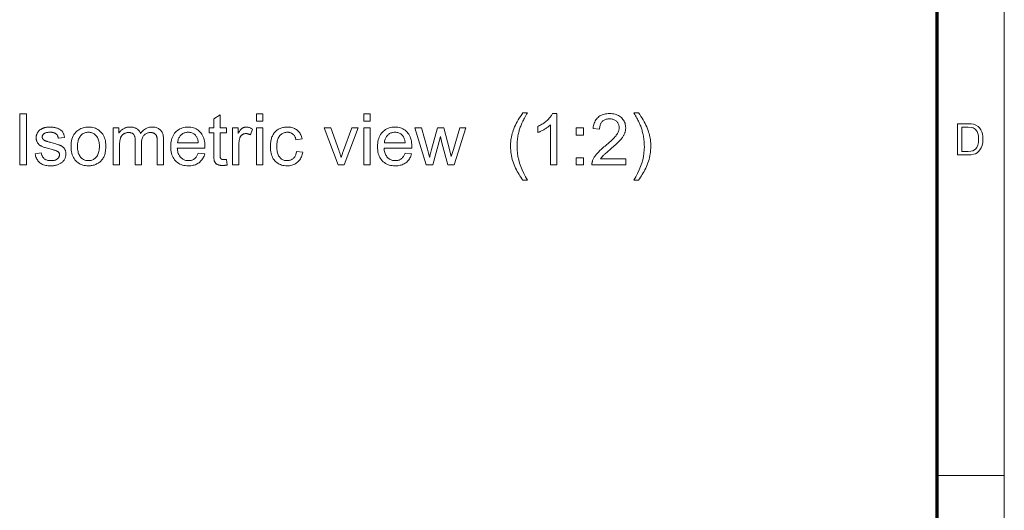
# Model space of a CAD drawing. Extents: x 8 to 406, y 8 to 280.
# Drawn here: x 330 to 406, y 141 to 180 of the extents above; entities that cross this region are included whole.
import ezdxf

# ---------------------------------------------------------------- set-up
doc = ezdxf.new("R2010")
doc.units = 0

msp = doc.modelspace()

# ---------------------------------------------------------------- linework, layer by layer
at = {"color": 11, "lineweight": 13}
msp.add_line((406.5, 7.5), (406.5, 280.5), dxfattribs=at)
at = {"color": 150, "lineweight": 70}
msp.add_line((401.25, 12.75), (401.25, 275.25), dxfattribs=at)
at = {"color": 7, "lineweight": 13, "ltscale": 0.13125}
msp.add_line((401.25, 144), (406.5, 144), dxfattribs=at)
at = {"color": 7, "lineweight": 13}
for points in [[(329.634, 168.242), (329.634, 172.242), (330.163, 172.242), (330.163, 168.242)], [(348.114, 171.678), (348.114, 172.242), (348.605, 172.242), (348.605, 171.678)], [(356.496, 171.678), (356.496, 172.242), (356.987, 172.242), (356.987, 171.678)], [(368.922, 167.066), (368.842, 167.171), (368.764, 167.279), (368.689, 167.39), (368.617, 167.505), (368.547, 167.623), (368.479, 167.745), (368.414, 167.87), (368.352, 167.999), (368.292, 168.131), (368.234, 168.267), (368.181, 168.405), (368.133, 168.544), (368.091, 168.684), (368.054, 168.825), (368.024, 168.967), (367.998, 169.11), (367.979, 169.254), (367.965, 169.398), (367.956, 169.544), (367.953, 169.691), (367.955, 169.821), (367.962, 169.949), (367.972, 170.076), (367.987, 170.202), (368.006, 170.327), (368.029, 170.451), (368.056, 170.574), (368.088, 170.695), (368.123, 170.816), (368.163, 170.935), (368.215, 171.073), (368.272, 171.211), (368.335, 171.349), (368.403, 171.487), (368.476, 171.624), (368.554, 171.762), (368.638, 171.899), (368.727, 172.036), (368.822, 172.174), (368.922, 172.311), (369.274, 172.311), (369.21, 172.2), (369.151, 172.097), (369.096, 171.999), (369.046, 171.908), (369, 171.824), (368.958, 171.746), (368.921, 171.675), (368.889, 171.61), (368.861, 171.552), (368.837, 171.5), (368.805, 171.425), (368.774, 171.348), (368.744, 171.271), (368.716, 171.194), (368.689, 171.115), (368.663, 171.037), (368.639, 170.957), (368.616, 170.877), (368.595, 170.796), (368.575, 170.714), (368.553, 170.612), (368.533, 170.51), (368.516, 170.408), (368.5, 170.305), (368.487, 170.203), (368.477, 170.1), (368.469, 169.997), (368.463, 169.895), (368.459, 169.792), (368.458, 169.688), (368.466, 169.426), (368.491, 169.164), (368.531, 168.901), (368.589, 168.639), (368.662, 168.377), (368.752, 168.115), (368.858, 167.852), (368.98, 167.59), (369.119, 167.328), (369.274, 167.066)], [(371.558, 168.242), (371.067, 168.242), (371.067, 171.372), (371.03, 171.338), (370.991, 171.304), (370.95, 171.27), (370.907, 171.237), (370.862, 171.203), (370.814, 171.169), (370.764, 171.135), (370.712, 171.101), (370.658, 171.067), (370.601, 171.034), (370.544, 171.001), (370.489, 170.969), (370.434, 170.94), (370.38, 170.912), (370.328, 170.886), (370.277, 170.861), (370.227, 170.838), (370.178, 170.817), (370.131, 170.798), (370.084, 170.78), (370.084, 171.255), (370.166, 171.294), (370.245, 171.335), (370.322, 171.378), (370.397, 171.423), (370.47, 171.469), (370.541, 171.517), (370.61, 171.566), (370.677, 171.617), (370.742, 171.67), (370.805, 171.724), (370.864, 171.779), (370.921, 171.834), (370.973, 171.888), (371.022, 171.942), (371.068, 171.995), (371.11, 172.049), (371.148, 172.102), (371.183, 172.154), (371.214, 172.207), (371.241, 172.259), (371.558, 172.259)], [(376.949, 168.714), (376.949, 168.242), (374.305, 168.242), (374.305, 168.278), (374.306, 168.313), (374.308, 168.348), (374.312, 168.382), (374.317, 168.416), (374.323, 168.45), (374.331, 168.484), (374.34, 168.517), (374.351, 168.551), (374.363, 168.583), (374.384, 168.637), (374.408, 168.691), (374.434, 168.745), (374.463, 168.798), (374.494, 168.852), (374.527, 168.905), (374.563, 168.958), (374.602, 169.01), (374.643, 169.063), (374.686, 169.115), (374.732, 169.169), (374.783, 169.224), (374.837, 169.28), (374.895, 169.338), (374.958, 169.398), (375.024, 169.459), (375.094, 169.522), (375.168, 169.587), (375.246, 169.653), (375.328, 169.721), (375.455, 169.826), (375.572, 169.926), (375.682, 170.022), (375.783, 170.113), (375.875, 170.2), (375.959, 170.283), (376.034, 170.361), (376.101, 170.435), (376.16, 170.504), (376.21, 170.568), (376.253, 170.631), (376.292, 170.692), (376.327, 170.753), (376.356, 170.813), (376.382, 170.872), (376.402, 170.931), (376.418, 170.989), (376.43, 171.046), (376.437, 171.103), (376.439, 171.159), (376.437, 171.217), (376.431, 171.272), (376.42, 171.326), (376.406, 171.378), (376.387, 171.428), (376.364, 171.477), (376.337, 171.523), (376.305, 171.568), (376.27, 171.611), (376.23, 171.652), (376.187, 171.69), (376.142, 171.724), (376.094, 171.754), (376.043, 171.78), (375.99, 171.802), (375.934, 171.82), (375.876, 171.834), (375.815, 171.844), (375.752, 171.85), (375.686, 171.852), (375.616, 171.85), (375.55, 171.844), (375.486, 171.833), (375.425, 171.818), (375.367, 171.799), (375.311, 171.776), (375.259, 171.748), (375.209, 171.716), (375.162, 171.68), (375.118, 171.639), (375.078, 171.595), (375.042, 171.548), (375.01, 171.497), (374.982, 171.443), (374.958, 171.386), (374.939, 171.325), (374.923, 171.261), (374.912, 171.194), (374.905, 171.124), (374.903, 171.05), (374.398, 171.102), (374.411, 171.212), (374.43, 171.317), (374.455, 171.417), (374.485, 171.511), (374.522, 171.599), (374.563, 171.683), (374.611, 171.761), (374.664, 171.834), (374.723, 171.901), (374.788, 171.963), (374.858, 172.019), (374.933, 172.069), (375.012, 172.114), (375.096, 172.152), (375.185, 172.185), (375.278, 172.211), (375.376, 172.232), (375.478, 172.247), (375.585, 172.256), (375.697, 172.259), (375.81, 172.256), (375.918, 172.246), (376.021, 172.23), (376.119, 172.208), (376.212, 172.179), (376.301, 172.144), (376.385, 172.102), (376.464, 172.054), (376.539, 172), (376.608, 171.939), (376.672, 171.874), (376.729, 171.806), (376.779, 171.734), (376.823, 171.66), (376.86, 171.582), (376.89, 171.501), (376.914, 171.418), (376.93, 171.331), (376.94, 171.241), (376.944, 171.148), (376.943, 171.1), (376.94, 171.053), (376.935, 171.005), (376.928, 170.957), (376.919, 170.91), (376.908, 170.863), (376.896, 170.816), (376.881, 170.769), (376.864, 170.723), (376.846, 170.676), (376.825, 170.63), (376.801, 170.582), (376.775, 170.535), (376.746, 170.487), (376.715, 170.438), (376.681, 170.389), (376.645, 170.339), (376.605, 170.289), (376.564, 170.239), (376.519, 170.188), (376.471, 170.135), (376.416, 170.078), (376.356, 170.017), (376.289, 169.952), (376.216, 169.884), (376.138, 169.811), (376.053, 169.735), (375.962, 169.655), (375.865, 169.571), (375.762, 169.484), (375.677, 169.412), (375.598, 169.345), (375.526, 169.283), (375.459, 169.225), (375.399, 169.172), (375.346, 169.124), (375.299, 169.081), (375.258, 169.043), (375.223, 169.009), (375.195, 168.98), (375.17, 168.954), (375.146, 168.927), (375.123, 168.901), (375.101, 168.874), (375.08, 168.848), (375.06, 168.821), (375.04, 168.794), (375.022, 168.768), (375.004, 168.741), (374.987, 168.714)], [(377.934, 167.066), (377.582, 167.066), (377.737, 167.328), (377.876, 167.59), (377.998, 167.852), (378.104, 168.115), (378.194, 168.377), (378.268, 168.639), (378.325, 168.901), (378.365, 169.164), (378.39, 169.426), (378.398, 169.688), (378.397, 169.791), (378.393, 169.893), (378.387, 169.996), (378.379, 170.098), (378.369, 170.199), (378.356, 170.301), (378.341, 170.403), (378.323, 170.504), (378.303, 170.605), (378.281, 170.706), (378.261, 170.788), (378.241, 170.869), (378.218, 170.949), (378.195, 171.028), (378.17, 171.107), (378.143, 171.186), (378.115, 171.263), (378.085, 171.34), (378.054, 171.416), (378.022, 171.492), (377.998, 171.544), (377.97, 171.603), (377.937, 171.669), (377.9, 171.741), (377.858, 171.819), (377.812, 171.905), (377.762, 171.996), (377.706, 172.094), (377.647, 172.199), (377.582, 172.311), (377.934, 172.311), (378.034, 172.174), (378.129, 172.036), (378.218, 171.899), (378.302, 171.762), (378.38, 171.624), (378.453, 171.487), (378.521, 171.349), (378.584, 171.211), (378.641, 171.073), (378.693, 170.935), (378.733, 170.816), (378.768, 170.695), (378.8, 170.574), (378.827, 170.451), (378.85, 170.327), (378.869, 170.202), (378.884, 170.076), (378.894, 169.949), (378.901, 169.821), (378.903, 169.691), (378.9, 169.544), (378.892, 169.398), (378.877, 169.254), (378.858, 169.11), (378.832, 168.967), (378.801, 168.825), (378.764, 168.684), (378.722, 168.544), (378.674, 168.405), (378.62, 168.267), (378.563, 168.131), (378.503, 167.999), (378.44, 167.87), (378.375, 167.745), (378.308, 167.623), (378.238, 167.505), (378.166, 167.39), (378.091, 167.279), (378.014, 167.171)], [(345.77, 168.682), (345.841, 168.248), (345.8, 168.24), (345.76, 168.232), (345.721, 168.226), (345.683, 168.22), (345.645, 168.215), (345.608, 168.211), (345.573, 168.208), (345.538, 168.206), (345.504, 168.205), (345.47, 168.204), (345.418, 168.205), (345.368, 168.208), (345.321, 168.212), (345.276, 168.218), (345.233, 168.225), (345.193, 168.235), (345.155, 168.246), (345.119, 168.258), (345.086, 168.273), (345.056, 168.289), (345.027, 168.306), (345, 168.325), (344.975, 168.344), (344.952, 168.365), (344.93, 168.387), (344.91, 168.409), (344.892, 168.433), (344.876, 168.458), (344.861, 168.484), (344.848, 168.511), (344.837, 168.542), (344.827, 168.578), (344.818, 168.621), (344.81, 168.67), (344.803, 168.725), (344.798, 168.786), (344.794, 168.853), (344.791, 168.926), (344.789, 169.006), (344.788, 169.091), (344.788, 170.758), (344.428, 170.758), (344.428, 171.14), (344.788, 171.14), (344.788, 171.858), (345.277, 172.152), (345.277, 171.14), (345.77, 171.14), (345.77, 170.758), (345.277, 170.758), (345.277, 169.064), (345.277, 169.023), (345.278, 168.986), (345.279, 168.951), (345.281, 168.92), (345.283, 168.891), (345.286, 168.866), (345.289, 168.843), (345.293, 168.824), (345.298, 168.807), (345.303, 168.794), (345.308, 168.782), (345.314, 168.77), (345.321, 168.76), (345.329, 168.749), (345.337, 168.74), (345.345, 168.73), (345.355, 168.722), (345.365, 168.713), (345.376, 168.705), (345.387, 168.698), (345.399, 168.691), (345.413, 168.685), (345.427, 168.68), (345.442, 168.675), (345.458, 168.671), (345.476, 168.668), (345.494, 168.666), (345.513, 168.664), (345.534, 168.663), (345.555, 168.663), (345.572, 168.663), (345.59, 168.663), (345.609, 168.664), (345.629, 168.666), (345.65, 168.667), (345.672, 168.669), (345.695, 168.672), (345.719, 168.675), (345.744, 168.678)], [(402.835, 169.033), (402.835, 171.466), (403.666, 171.466), (403.914, 171.458), (404.095, 171.432), (404.287, 171.364), (404.449, 171.257), (404.565, 171.139), (404.661, 171), (404.734, 170.842), (404.787, 170.665), (404.818, 170.472), (404.829, 170.263), (404.813, 170.002), (404.765, 169.772), (404.692, 169.576), (404.6, 169.418), (404.495, 169.292), (404.381, 169.197), (404.249, 169.126), (404.093, 169.075), (403.911, 169.044), (403.705, 169.033)], [(330.837, 169.107), (331.323, 169.184), (331.333, 169.127), (331.345, 169.072), (331.361, 169.021), (331.379, 168.972), (331.4, 168.926), (331.425, 168.882), (331.452, 168.842), (331.482, 168.804), (331.515, 168.769), (331.551, 168.736), (331.59, 168.707), (331.632, 168.68), (331.676, 168.657), (331.724, 168.637), (331.775, 168.62), (331.829, 168.606), (331.885, 168.595), (331.945, 168.587), (332.008, 168.582), (332.073, 168.581), (332.139, 168.582), (332.202, 168.586), (332.261, 168.593), (332.316, 168.603), (332.368, 168.615), (332.417, 168.63), (332.461, 168.648), (332.503, 168.669), (332.541, 168.692), (332.575, 168.718), (332.607, 168.747), (332.634, 168.776), (332.659, 168.805), (332.68, 168.836), (332.698, 168.868), (332.713, 168.901), (332.724, 168.935), (332.733, 168.969), (332.737, 169.005), (332.739, 169.042), (332.738, 169.074), (332.733, 169.106), (332.726, 169.135), (332.716, 169.164), (332.703, 169.191), (332.687, 169.216), (332.668, 169.24), (332.647, 169.263), (332.622, 169.284), (332.594, 169.304), (332.571, 169.317), (332.542, 169.331), (332.507, 169.346), (332.466, 169.362), (332.419, 169.378), (332.365, 169.395), (332.306, 169.413), (332.241, 169.431), (332.17, 169.45), (332.092, 169.47), (331.988, 169.497), (331.89, 169.523), (331.798, 169.549), (331.713, 169.573), (331.635, 169.597), (331.564, 169.621), (331.499, 169.643), (331.44, 169.665), (331.389, 169.686), (331.343, 169.706), (331.303, 169.727), (331.264, 169.749), (331.227, 169.773), (331.193, 169.798), (331.16, 169.825), (331.129, 169.853), (331.101, 169.883), (331.074, 169.914), (331.05, 169.947), (331.027, 169.982), (331.007, 170.017), (330.988, 170.054), (330.972, 170.091), (330.958, 170.128), (330.946, 170.167), (330.936, 170.206), (330.929, 170.246), (330.923, 170.287), (330.92, 170.328), (330.919, 170.371), (330.92, 170.409), (330.923, 170.447), (330.927, 170.484), (330.933, 170.521), (330.941, 170.557), (330.951, 170.593), (330.963, 170.628), (330.976, 170.662), (330.991, 170.696), (331.008, 170.729), (331.026, 170.762), (331.046, 170.793), (331.067, 170.823), (331.089, 170.853), (331.113, 170.88), (331.137, 170.907), (331.163, 170.933), (331.191, 170.958), (331.219, 170.981), (331.249, 171.004), (331.273, 171.02), (331.299, 171.036), (331.326, 171.052), (331.354, 171.067), (331.385, 171.082), (331.417, 171.096), (331.451, 171.109), (331.486, 171.122), (331.523, 171.135), (331.562, 171.147), (331.602, 171.158), (331.642, 171.168), (331.683, 171.177), (331.725, 171.184), (331.767, 171.191), (331.809, 171.196), (331.853, 171.2), (331.897, 171.203), (331.941, 171.205), (331.986, 171.206), (332.053, 171.205), (332.119, 171.202), (332.183, 171.197), (332.246, 171.19), (332.306, 171.181), (332.365, 171.17), (332.423, 171.157), (332.478, 171.143), (332.533, 171.126), (332.585, 171.107), (332.635, 171.087), (332.683, 171.065), (332.728, 171.042), (332.77, 171.018), (332.809, 170.992), (332.846, 170.964), (332.88, 170.936), (332.911, 170.906), (332.94, 170.874), (332.966, 170.841), (332.989, 170.807), (333.012, 170.77), (333.032, 170.73), (333.052, 170.689), (333.069, 170.645), (333.085, 170.599), (333.1, 170.551), (333.113, 170.5), (333.125, 170.447), (333.135, 170.392), (332.655, 170.327), (332.647, 170.371), (332.636, 170.413), (332.624, 170.452), (332.608, 170.49), (332.591, 170.526), (332.571, 170.56), (332.548, 170.592), (332.523, 170.622), (332.495, 170.65), (332.465, 170.676), (332.432, 170.7), (332.397, 170.721), (332.359, 170.74), (332.319, 170.757), (332.276, 170.77), (332.23, 170.782), (332.182, 170.79), (332.131, 170.797), (332.078, 170.8), (332.022, 170.802), (331.956, 170.801), (331.894, 170.797), (331.836, 170.792), (331.782, 170.784), (331.732, 170.774), (331.685, 170.761), (331.643, 170.747), (331.604, 170.73), (331.569, 170.711), (331.539, 170.69), (331.511, 170.667), (331.487, 170.644), (331.465, 170.619), (331.446, 170.594), (331.43, 170.568), (331.417, 170.542), (331.407, 170.514), (331.4, 170.486), (331.395, 170.458), (331.394, 170.428), (331.395, 170.409), (331.396, 170.39), (331.399, 170.372), (331.404, 170.355), (331.409, 170.337), (331.416, 170.32), (331.423, 170.304), (331.432, 170.287), (331.443, 170.271), (331.454, 170.256), (331.467, 170.24), (331.481, 170.225), (331.496, 170.211), (331.513, 170.197), (331.531, 170.184), (331.551, 170.171), (331.571, 170.159), (331.594, 170.147), (331.617, 170.136), (331.642, 170.125), (331.66, 170.119), (331.683, 170.111), (331.712, 170.102), (331.747, 170.092), (331.788, 170.08), (331.834, 170.067), (331.886, 170.052), (331.943, 170.036), (332.007, 170.018), (332.076, 170), (332.177, 169.972), (332.272, 169.946), (332.36, 169.921), (332.443, 169.896), (332.518, 169.873), (332.588, 169.851), (332.651, 169.829), (332.708, 169.809), (332.759, 169.79), (332.803, 169.772), (332.844, 169.753), (332.882, 169.733), (332.919, 169.711), (332.954, 169.688), (332.987, 169.663), (333.018, 169.636), (333.048, 169.608), (333.076, 169.578), (333.102, 169.547), (333.127, 169.514), (333.149, 169.479), (333.169, 169.443), (333.186, 169.405), (333.202, 169.365), (333.215, 169.324), (333.225, 169.281), (333.233, 169.237), (333.239, 169.191), (333.243, 169.143), (333.244, 169.094), (333.242, 169.045), (333.238, 168.997), (333.231, 168.949), (333.221, 168.902), (333.208, 168.855), (333.192, 168.809), (333.174, 168.764), (333.152, 168.719), (333.128, 168.675), (333.101, 168.631), (333.071, 168.589), (333.038, 168.548), (333.003, 168.51), (332.966, 168.473), (332.926, 168.439), (332.883, 168.406), (332.838, 168.376), (332.79, 168.347), (332.74, 168.32), (332.687, 168.296), (332.633, 168.273), (332.576, 168.253), (332.519, 168.235), (332.46, 168.22), (332.399, 168.207), (332.338, 168.196), (332.274, 168.188), (332.21, 168.182), (332.144, 168.178), (332.076, 168.177), (331.966, 168.179), (331.861, 168.186), (331.761, 168.198), (331.667, 168.214), (331.578, 168.236), (331.495, 168.261), (331.417, 168.292), (331.344, 168.327), (331.277, 168.367), (331.215, 168.412), (331.158, 168.461), (331.105, 168.514), (331.057, 168.573), (331.013, 168.635), (330.973, 168.703), (330.937, 168.775), (330.906, 168.851), (330.879, 168.932), (330.856, 169.017)], [(333.645, 169.691), (333.649, 169.848), (333.663, 169.996), (333.685, 170.137), (333.717, 170.268), (333.757, 170.392), (333.806, 170.507), (333.864, 170.614), (333.931, 170.712), (334.007, 170.802), (334.092, 170.884), (334.169, 170.945), (334.249, 170.999), (334.331, 171.048), (334.418, 171.09), (334.507, 171.125), (334.6, 171.154), (334.696, 171.177), (334.795, 171.193), (334.898, 171.202), (335.004, 171.206), (335.121, 171.202), (335.234, 171.19), (335.343, 171.17), (335.447, 171.143), (335.547, 171.108), (335.642, 171.065), (335.733, 171.014), (335.82, 170.955), (335.903, 170.888), (335.981, 170.814), (336.053, 170.733), (336.117, 170.645), (336.174, 170.552), (336.223, 170.453), (336.265, 170.348), (336.299, 170.237), (336.326, 170.119), (336.345, 169.996), (336.356, 169.867), (336.36, 169.732), (336.358, 169.623), (336.353, 169.518), (336.345, 169.418), (336.333, 169.323), (336.318, 169.232), (336.299, 169.147), (336.278, 169.066), (336.252, 168.99), (336.224, 168.919), (336.192, 168.852), (336.157, 168.789), (336.119, 168.73), (336.078, 168.673), (336.033, 168.619), (335.986, 168.567), (335.936, 168.519), (335.882, 168.474), (335.826, 168.431), (335.766, 168.391), (335.704, 168.354), (335.639, 168.321), (335.573, 168.29), (335.506, 168.264), (335.438, 168.241), (335.368, 168.221), (335.298, 168.205), (335.226, 168.193), (335.153, 168.184), (335.079, 168.179), (335.004, 168.177), (334.884, 168.181), (334.77, 168.192), (334.66, 168.212), (334.554, 168.239), (334.454, 168.274), (334.358, 168.317), (334.266, 168.368), (334.18, 168.427), (334.098, 168.493), (334.02, 168.567), (333.949, 168.649), (333.885, 168.737), (333.829, 168.832), (333.78, 168.934), (333.739, 169.043), (333.705, 169.159), (333.679, 169.282), (333.66, 169.411), (333.649, 169.548)], [(334.15, 169.691), (334.152, 169.583), (334.159, 169.48), (334.172, 169.382), (334.189, 169.291), (334.21, 169.204), (334.237, 169.124), (334.269, 169.049), (334.305, 168.98), (334.346, 168.916), (334.393, 168.858), (334.442, 168.805), (334.495, 168.758), (334.55, 168.716), (334.607, 168.68), (334.667, 168.65), (334.729, 168.625), (334.794, 168.606), (334.861, 168.592), (334.931, 168.583), (335.004, 168.581), (335.076, 168.583), (335.145, 168.592), (335.212, 168.606), (335.277, 168.625), (335.339, 168.65), (335.398, 168.681), (335.455, 168.717), (335.51, 168.759), (335.562, 168.806), (335.612, 168.859), (335.658, 168.918), (335.7, 168.982), (335.736, 169.052), (335.768, 169.128), (335.794, 169.21), (335.816, 169.298), (335.833, 169.392), (335.845, 169.491), (335.853, 169.596), (335.855, 169.708), (335.853, 169.812), (335.845, 169.912), (335.833, 170.007), (335.816, 170.096), (335.794, 170.18), (335.767, 170.259), (335.735, 170.332), (335.699, 170.401), (335.657, 170.464), (335.611, 170.522), (335.561, 170.575), (335.508, 170.622), (335.454, 170.663), (335.397, 170.699), (335.337, 170.73), (335.275, 170.755), (335.211, 170.774), (335.144, 170.788), (335.075, 170.796), (335.004, 170.799), (334.931, 170.796), (334.861, 170.788), (334.794, 170.774), (334.729, 170.755), (334.667, 170.73), (334.607, 170.7), (334.55, 170.664), (334.495, 170.623), (334.442, 170.576), (334.393, 170.523), (334.346, 170.465), (334.305, 170.402), (334.269, 170.333), (334.237, 170.258), (334.21, 170.178), (334.189, 170.092), (334.172, 170), (334.159, 169.903), (334.152, 169.8)], [(336.936, 168.242), (336.936, 171.14), (337.375, 171.14), (337.375, 170.733), (337.403, 170.775), (337.433, 170.815), (337.465, 170.854), (337.498, 170.89), (337.534, 170.926), (337.571, 170.959), (337.61, 170.991), (337.651, 171.021), (337.693, 171.049), (337.738, 171.076), (337.784, 171.101), (337.831, 171.123), (337.879, 171.142), (337.929, 171.159), (337.98, 171.173), (338.032, 171.185), (338.086, 171.194), (338.14, 171.2), (338.196, 171.204), (338.253, 171.206), (338.317, 171.204), (338.378, 171.2), (338.436, 171.193), (338.492, 171.184), (338.546, 171.172), (338.598, 171.157), (338.647, 171.14), (338.694, 171.12), (338.739, 171.097), (338.781, 171.072), (338.821, 171.044), (338.859, 171.014), (338.894, 170.982), (338.927, 170.948), (338.957, 170.912), (338.985, 170.873), (339.01, 170.833), (339.033, 170.79), (339.054, 170.745), (339.072, 170.698), (339.143, 170.794), (339.218, 170.881), (339.297, 170.957), (339.38, 171.023), (339.468, 171.079), (339.559, 171.124), (339.655, 171.16), (339.755, 171.185), (339.859, 171.2), (339.967, 171.206), (340.051, 171.203), (340.131, 171.196), (340.208, 171.184), (340.28, 171.167), (340.348, 171.146), (340.413, 171.12), (340.473, 171.089), (340.529, 171.053), (340.582, 171.012), (340.63, 170.967), (340.674, 170.916), (340.713, 170.861), (340.748, 170.8), (340.778, 170.735), (340.804, 170.664), (340.825, 170.587), (340.841, 170.506), (340.853, 170.42), (340.86, 170.328), (340.862, 170.231), (340.862, 168.242), (340.373, 168.242), (340.373, 170.068), (340.373, 170.125), (340.372, 170.179), (340.369, 170.23), (340.366, 170.277), (340.362, 170.321), (340.356, 170.362), (340.35, 170.399), (340.343, 170.434), (340.335, 170.464), (340.326, 170.492), (340.315, 170.517), (340.304, 170.542), (340.29, 170.565), (340.275, 170.588), (340.259, 170.609), (340.24, 170.629), (340.221, 170.649), (340.2, 170.667), (340.177, 170.684), (340.152, 170.701), (340.127, 170.716), (340.101, 170.729), (340.073, 170.741), (340.045, 170.751), (340.016, 170.76), (339.986, 170.767), (339.955, 170.773), (339.924, 170.777), (339.891, 170.779), (339.858, 170.78), (339.798, 170.778), (339.74, 170.772), (339.684, 170.762), (339.63, 170.747), (339.578, 170.729), (339.528, 170.707), (339.481, 170.68), (339.435, 170.65), (339.392, 170.615), (339.35, 170.577), (339.312, 170.534), (339.278, 170.486), (339.247, 170.433), (339.221, 170.375), (339.199, 170.312), (339.181, 170.245), (339.167, 170.172), (339.156, 170.095), (339.15, 170.013), (339.148, 169.926), (339.148, 168.242), (338.657, 168.242), (338.657, 170.125), (338.656, 170.189), (338.652, 170.249), (338.646, 170.307), (338.638, 170.361), (338.627, 170.412), (338.614, 170.459), (338.598, 170.503), (338.58, 170.544), (338.56, 170.582), (338.537, 170.616), (338.512, 170.647), (338.483, 170.675), (338.451, 170.7), (338.417, 170.721), (338.379, 170.739), (338.338, 170.754), (338.294, 170.765), (338.247, 170.773), (338.197, 170.778), (338.144, 170.78), (338.103, 170.779), (338.063, 170.776), (338.023, 170.77), (337.983, 170.762), (337.945, 170.753), (337.907, 170.741), (337.869, 170.726), (337.833, 170.71), (337.796, 170.691), (337.761, 170.671), (337.727, 170.648), (337.694, 170.623), (337.664, 170.596), (337.636, 170.567), (337.609, 170.536), (337.585, 170.503), (337.562, 170.468), (337.541, 170.432), (337.523, 170.393), (337.506, 170.352), (337.491, 170.308), (337.477, 170.26), (337.465, 170.209), (337.455, 170.154), (337.446, 170.095), (337.439, 170.033), (337.434, 169.966), (337.43, 169.897), (337.427, 169.823), (337.427, 169.746), (337.427, 168.242)], [(343.574, 169.176), (344.082, 169.113), (344.055, 169.026), (344.025, 168.943), (343.991, 168.864), (343.953, 168.789), (343.91, 168.718), (343.864, 168.651), (343.813, 168.588), (343.758, 168.529), (343.7, 168.474), (343.637, 168.422), (343.57, 168.376), (343.5, 168.334), (343.426, 168.297), (343.348, 168.265), (343.267, 168.238), (343.182, 168.216), (343.094, 168.199), (343.002, 168.187), (342.906, 168.179), (342.807, 168.177), (342.683, 168.181), (342.564, 168.193), (342.45, 168.212), (342.341, 168.24), (342.237, 168.275), (342.139, 168.318), (342.046, 168.369), (341.959, 168.427), (341.876, 168.494), (341.799, 168.568), (341.728, 168.65), (341.665, 168.738), (341.609, 168.832), (341.561, 168.932), (341.52, 169.039), (341.486, 169.152), (341.46, 169.271), (341.442, 169.397), (341.43, 169.528), (341.427, 169.667), (341.43, 169.81), (341.442, 169.946), (341.461, 170.076), (341.487, 170.199), (341.521, 170.316), (341.562, 170.426), (341.611, 170.53), (341.668, 170.627), (341.732, 170.718), (341.803, 170.802), (341.881, 170.878), (341.963, 170.947), (342.049, 171.008), (342.14, 171.06), (342.236, 171.105), (342.336, 171.141), (342.44, 171.169), (342.549, 171.189), (342.662, 171.201), (342.78, 171.206), (342.894, 171.202), (343.004, 171.19), (343.11, 171.17), (343.211, 171.142), (343.308, 171.107), (343.401, 171.063), (343.489, 171.012), (343.574, 170.952), (343.654, 170.885), (343.73, 170.81), (343.8, 170.728), (343.862, 170.639), (343.917, 170.544), (343.965, 170.442), (344.006, 170.334), (344.039, 170.219), (344.065, 170.098), (344.083, 169.971), (344.094, 169.837), (344.098, 169.697), (344.098, 169.687), (344.098, 169.677), (344.098, 169.667), (344.097, 169.655), (344.097, 169.642), (344.097, 169.629), (344.097, 169.614), (344.096, 169.599), (344.096, 169.583), (344.095, 169.566), (341.934, 169.566), (341.942, 169.472), (341.954, 169.384), (341.97, 169.299), (341.991, 169.219), (342.015, 169.144), (342.045, 169.073), (342.078, 169.007), (342.116, 168.945), (342.158, 168.887), (342.204, 168.834), (342.254, 168.786), (342.306, 168.743), (342.361, 168.705), (342.418, 168.672), (342.477, 168.644), (342.539, 168.621), (342.603, 168.604), (342.67, 168.591), (342.739, 168.583), (342.81, 168.581), (342.863, 168.582), (342.915, 168.586), (342.965, 168.593), (343.013, 168.603), (343.06, 168.616), (343.106, 168.632), (343.149, 168.65), (343.192, 168.671), (343.232, 168.696), (343.271, 168.723), (343.309, 168.753), (343.344, 168.786), (343.379, 168.823), (343.411, 168.863), (343.442, 168.907), (343.472, 168.954), (343.5, 169.004), (343.526, 169.058), (343.551, 169.115)], [(341.961, 169.969), (343.579, 169.969), (343.572, 170.041), (343.562, 170.108), (343.549, 170.172), (343.534, 170.233), (343.517, 170.289), (343.497, 170.342), (343.475, 170.392), (343.45, 170.438), (343.423, 170.48), (343.394, 170.518), (343.346, 170.572), (343.295, 170.62), (343.241, 170.663), (343.184, 170.7), (343.125, 170.731), (343.062, 170.756), (342.997, 170.776), (342.929, 170.79), (342.859, 170.799), (342.785, 170.802), (342.719, 170.799), (342.654, 170.793), (342.592, 170.781), (342.532, 170.765), (342.474, 170.745), (342.418, 170.72), (342.365, 170.691), (342.313, 170.657), (342.264, 170.618), (342.217, 170.575), (342.173, 170.528), (342.133, 170.479), (342.097, 170.426), (342.065, 170.37), (342.038, 170.311), (342.014, 170.248), (341.995, 170.183), (341.98, 170.115), (341.968, 170.044)], [(346.245, 168.242), (346.245, 171.14), (346.687, 171.14), (346.687, 170.701), (346.721, 170.76), (346.754, 170.816), (346.786, 170.867), (346.818, 170.914), (346.85, 170.957), (346.881, 170.995), (346.911, 171.029), (346.941, 171.06), (346.971, 171.086), (347, 171.107), (347.029, 171.126), (347.058, 171.143), (347.088, 171.157), (347.119, 171.17), (347.15, 171.181), (347.182, 171.19), (347.214, 171.197), (347.247, 171.202), (347.281, 171.205), (347.315, 171.206), (347.365, 171.204), (347.414, 171.199), (347.465, 171.191), (347.515, 171.18), (347.565, 171.166), (347.616, 171.149), (347.666, 171.128), (347.717, 171.104), (347.768, 171.077), (347.82, 171.047), (347.65, 170.592), (347.614, 170.612), (347.578, 170.63), (347.542, 170.646), (347.506, 170.66), (347.47, 170.671), (347.434, 170.681), (347.398, 170.688), (347.362, 170.694), (347.326, 170.697), (347.29, 170.698), (347.258, 170.697), (347.227, 170.694), (347.197, 170.689), (347.167, 170.683), (347.137, 170.674), (347.109, 170.663), (347.081, 170.651), (347.054, 170.636), (347.027, 170.62), (347.001, 170.601), (346.976, 170.581), (346.953, 170.559), (346.931, 170.536), (346.91, 170.512), (346.891, 170.486), (346.874, 170.458), (346.858, 170.429), (346.843, 170.398), (346.83, 170.366), (346.818, 170.332), (346.803, 170.28), (346.789, 170.226), (346.776, 170.171), (346.766, 170.115), (346.757, 170.058), (346.749, 170), (346.744, 169.942), (346.74, 169.882), (346.737, 169.821), (346.736, 169.759), (346.736, 168.242)], [(348.114, 168.242), (348.114, 171.14), (348.605, 171.14), (348.605, 168.242)], [(351.244, 169.304), (351.727, 169.241), (351.709, 169.143), (351.685, 169.05), (351.657, 168.961), (351.624, 168.876), (351.586, 168.796), (351.543, 168.72), (351.495, 168.648), (351.442, 168.581), (351.384, 168.518), (351.322, 168.459), (351.255, 168.406), (351.185, 168.358), (351.113, 168.315), (351.037, 168.279), (350.958, 168.247), (350.877, 168.222), (350.792, 168.202), (350.705, 168.188), (350.614, 168.18), (350.521, 168.177), (350.404, 168.181), (350.292, 168.192), (350.185, 168.212), (350.082, 168.239), (349.984, 168.274), (349.891, 168.317), (349.802, 168.367), (349.718, 168.426), (349.639, 168.492), (349.564, 168.566), (349.496, 168.647), (349.434, 168.735), (349.38, 168.829), (349.333, 168.931), (349.293, 169.039), (349.261, 169.154), (349.236, 169.275), (349.217, 169.403), (349.207, 169.538), (349.203, 169.68), (349.204, 169.773), (349.209, 169.863), (349.217, 169.951), (349.228, 170.037), (349.242, 170.12), (349.259, 170.201), (349.279, 170.28), (349.302, 170.356), (349.329, 170.43), (349.358, 170.502), (349.391, 170.57), (349.427, 170.635), (349.466, 170.697), (349.509, 170.755), (349.555, 170.81), (349.604, 170.861), (349.656, 170.908), (349.711, 170.952), (349.77, 170.993), (349.832, 171.03), (349.896, 171.063), (349.961, 171.093), (350.028, 171.119), (350.095, 171.142), (350.164, 171.162), (350.233, 171.177), (350.304, 171.19), (350.376, 171.198), (350.449, 171.204), (350.524, 171.206), (350.616, 171.203), (350.706, 171.196), (350.791, 171.184), (350.874, 171.167), (350.953, 171.146), (351.028, 171.12), (351.1, 171.089), (351.169, 171.053), (351.234, 171.012), (351.296, 170.967), (351.354, 170.917), (351.407, 170.863), (351.456, 170.805), (351.501, 170.744), (351.542, 170.678), (351.578, 170.608), (351.61, 170.534), (351.638, 170.456), (351.661, 170.375), (351.68, 170.289), (351.203, 170.215), (351.188, 170.272), (351.171, 170.326), (351.153, 170.377), (351.132, 170.425), (351.108, 170.471), (351.083, 170.513), (351.056, 170.553), (351.027, 170.59), (350.995, 170.623), (350.961, 170.654), (350.926, 170.682), (350.889, 170.707), (350.851, 170.73), (350.811, 170.749), (350.77, 170.765), (350.728, 170.778), (350.684, 170.788), (350.638, 170.796), (350.591, 170.8), (350.543, 170.802), (350.47, 170.799), (350.4, 170.791), (350.333, 170.778), (350.268, 170.759), (350.206, 170.735), (350.147, 170.706), (350.091, 170.671), (350.038, 170.631), (349.987, 170.586), (349.94, 170.536), (349.896, 170.479), (349.856, 170.417), (349.821, 170.348), (349.791, 170.273), (349.766, 170.192), (349.745, 170.105), (349.729, 170.011), (349.717, 169.912), (349.71, 169.806), (349.708, 169.694), (349.71, 169.58), (349.717, 169.473), (349.728, 169.372), (349.744, 169.278), (349.764, 169.19), (349.788, 169.108), (349.817, 169.033), (349.851, 168.964), (349.889, 168.901), (349.931, 168.845), (349.978, 168.795), (350.026, 168.75), (350.078, 168.71), (350.132, 168.676), (350.189, 168.647), (350.249, 168.623), (350.312, 168.605), (350.377, 168.591), (350.445, 168.583), (350.515, 168.581), (350.572, 168.582), (350.627, 168.588), (350.68, 168.597), (350.731, 168.609), (350.781, 168.625), (350.828, 168.645), (350.873, 168.668), (350.917, 168.694), (350.959, 168.724), (350.998, 168.758), (351.036, 168.795), (351.07, 168.837), (351.102, 168.882), (351.131, 168.93), (351.157, 168.983), (351.18, 169.04), (351.2, 169.1), (351.217, 169.164), (351.232, 169.232)], [(354.504, 168.242), (353.402, 171.14), (353.921, 171.14), (354.543, 169.405), (354.563, 169.348), (354.582, 169.291), (354.602, 169.234), (354.621, 169.176), (354.64, 169.118), (354.658, 169.06), (354.676, 169.001), (354.694, 168.941), (354.711, 168.881), (354.728, 168.821), (354.742, 168.868), (354.756, 168.916), (354.772, 168.967), (354.789, 169.019), (354.807, 169.073), (354.825, 169.129), (354.845, 169.187), (354.866, 169.247), (354.888, 169.308), (354.911, 169.372), (355.555, 171.14), (356.06, 171.14), (354.963, 168.242)], [(356.496, 168.242), (356.496, 171.14), (356.987, 171.14), (356.987, 168.242)], [(359.719, 169.176), (360.226, 169.113), (360.2, 169.026), (360.17, 168.943), (360.136, 168.864), (360.097, 168.789), (360.055, 168.718), (360.008, 168.651), (359.958, 168.588), (359.903, 168.529), (359.844, 168.474), (359.781, 168.422), (359.715, 168.376), (359.644, 168.334), (359.57, 168.297), (359.493, 168.265), (359.412, 168.238), (359.327, 168.216), (359.239, 168.199), (359.147, 168.187), (359.051, 168.179), (358.952, 168.177), (358.827, 168.181), (358.708, 168.193), (358.594, 168.212), (358.485, 168.24), (358.382, 168.275), (358.284, 168.318), (358.191, 168.369), (358.103, 168.427), (358.021, 168.494), (357.944, 168.568), (357.873, 168.65), (357.81, 168.738), (357.754, 168.832), (357.705, 168.932), (357.664, 169.039), (357.631, 169.152), (357.605, 169.271), (357.586, 169.397), (357.575, 169.528), (357.571, 169.667), (357.575, 169.81), (357.586, 169.946), (357.605, 170.076), (357.632, 170.199), (357.665, 170.316), (357.707, 170.426), (357.756, 170.53), (357.812, 170.627), (357.876, 170.718), (357.948, 170.802), (358.025, 170.878), (358.107, 170.947), (358.194, 171.008), (358.285, 171.06), (358.38, 171.105), (358.48, 171.141), (358.585, 171.169), (358.693, 171.189), (358.807, 171.201), (358.925, 171.206), (359.039, 171.202), (359.149, 171.19), (359.254, 171.17), (359.356, 171.142), (359.453, 171.107), (359.545, 171.063), (359.634, 171.012), (359.718, 170.952), (359.798, 170.885), (359.874, 170.81), (359.944, 170.728), (360.007, 170.639), (360.062, 170.544), (360.11, 170.442), (360.15, 170.334), (360.184, 170.219), (360.209, 170.098), (360.228, 169.971), (360.239, 169.837), (360.243, 169.697), (360.242, 169.687), (360.242, 169.677), (360.242, 169.667), (360.242, 169.655), (360.242, 169.642), (360.242, 169.629), (360.241, 169.614), (360.241, 169.599), (360.24, 169.583), (360.24, 169.566), (358.079, 169.566), (358.086, 169.472), (358.098, 169.384), (358.115, 169.299), (358.135, 169.219), (358.16, 169.144), (358.189, 169.073), (358.223, 169.007), (358.26, 168.945), (358.303, 168.887), (358.349, 168.834), (358.399, 168.786), (358.451, 168.743), (358.505, 168.705), (358.562, 168.672), (358.622, 168.644), (358.684, 168.621), (358.748, 168.604), (358.814, 168.591), (358.883, 168.583), (358.955, 168.581), (359.008, 168.582), (359.06, 168.586), (359.11, 168.593), (359.158, 168.603), (359.205, 168.616), (359.25, 168.632), (359.294, 168.65), (359.336, 168.671), (359.377, 168.696), (359.416, 168.723), (359.453, 168.753), (359.489, 168.786), (359.523, 168.823), (359.556, 168.863), (359.587, 168.907), (359.616, 168.954), (359.644, 169.004), (359.671, 169.058), (359.695, 169.115)], [(358.106, 169.969), (359.724, 169.969), (359.716, 170.041), (359.706, 170.108), (359.694, 170.172), (359.679, 170.233), (359.661, 170.289), (359.642, 170.342), (359.619, 170.392), (359.595, 170.438), (359.568, 170.48), (359.539, 170.518), (359.49, 170.572), (359.439, 170.62), (359.385, 170.663), (359.329, 170.7), (359.269, 170.731), (359.207, 170.756), (359.142, 170.776), (359.074, 170.79), (359.003, 170.799), (358.93, 170.802), (358.864, 170.799), (358.799, 170.793), (358.737, 170.781), (358.677, 170.765), (358.619, 170.745), (358.563, 170.72), (358.509, 170.691), (358.458, 170.657), (358.408, 170.618), (358.361, 170.575), (358.317, 170.528), (358.277, 170.479), (358.241, 170.426), (358.21, 170.37), (358.182, 170.311), (358.159, 170.248), (358.139, 170.183), (358.124, 170.115), (358.113, 170.044)], [(361.378, 168.242), (360.491, 171.14), (360.998, 171.14), (361.459, 169.467), (361.631, 168.845), (361.635, 168.86), (361.641, 168.884), (361.649, 168.919), (361.661, 168.963), (361.674, 169.018), (361.691, 169.083), (361.709, 169.158), (361.731, 169.243), (361.755, 169.338), (361.781, 169.443), (362.243, 171.14), (362.747, 171.14), (363.181, 169.459), (363.326, 168.905), (363.492, 169.465), (363.989, 171.14), (364.466, 171.14), (363.56, 168.242), (363.05, 168.242), (362.589, 169.978), (362.477, 170.472), (361.891, 168.242)], [(373.088, 170.581), (373.088, 171.14), (373.648, 171.14), (373.648, 170.581)], [(403.173, 169.304), (403.677, 169.304), (403.886, 169.315), (404.044, 169.35), (404.256, 169.478), (404.355, 169.614), (404.429, 169.791), (404.476, 170.009), (404.491, 170.268), (404.478, 170.508), (404.437, 170.707), (404.369, 170.866), (404.235, 171.04), (404.074, 171.145), (403.91, 171.183), (403.669, 171.196), (403.173, 171.196)], [(373.088, 168.242), (373.088, 168.802), (373.648, 168.802), (373.648, 168.242)]]:
    msp.add_lwpolyline(points, close=True, dxfattribs=at)

doc.saveas('drawing.dxf')
